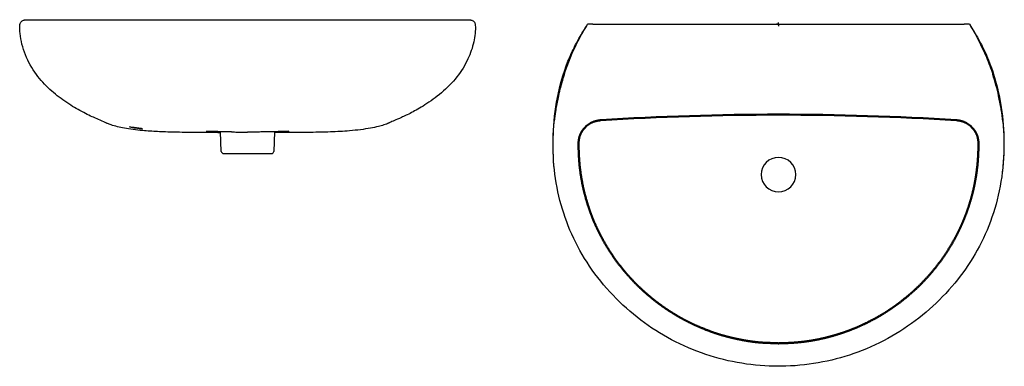
# Model space of a CAD drawing. Units: millimetres. Extents: x 1.8 to 78.8, y -1.9 to 19.3.
# Drawn here: x 1.8 to 33.2, y 8.3 to 19.3 of the extents above; entities that cross this region are included whole.
import ezdxf

# ---------------------------------------------------------------- set-up
doc = ezdxf.new("R2010")
doc.units = ezdxf.units.MM
doc.header["$MEASUREMENT"] = 0
doc.layers.add('GEB-KONTUR-A', color=7, linetype='Continuous', lineweight=0)

msp = doc.modelspace()

# ---------------------------------------------------------------- linework, layer by layer
at = {"layer": 'GEB-KONTUR-A', "color": 5, "lineweight": 25, "true_color": 0x0000ff}
for p, q in [((3.079, 19.328), (3.079, 19.328)), ((15.034, 19.328), (15.034, 19.328)), ((20.064, 19.188), (25.98, 19.188)), ((25.98, 19.188), (31.896, 19.188)), ((8.199, 15.762), (8.198, 15.764)), ((8.22, 15.14), (8.199, 15.762)), ((9.914, 15.762), (9.893, 15.14)), ((9.915, 15.765), (9.915, 15.763)), ((8.293, 15.069), (9.82, 15.069))]:
    msp.add_line(p, q, dxfattribs=at)
at = {"layer": 'GEB-KONTUR-A', "color": 18, "lineweight": 25, "true_color": 0x000000}
for q in [(25.92, 19.188), (25.98, 19.247), (25.98, 19.128), (26.04, 19.188)]:
    msp.add_line((25.98, 19.188), q, dxfattribs=at)
at = {"layer": 'GEB-KONTUR-A', "color": 2, "lineweight": 25, "true_color": 0xffff00}
for p, q in [((25.963, 19.171), (25.997, 19.204)), ((25.963, 19.204), (25.997, 19.171))]:
    msp.add_line(p, q, dxfattribs=at)
at = {"layer": 'GEB-KONTUR-A', "color": 179, "lineweight": 50, "true_color": 0x262659}
for points in [[(20.312, 16.132), (20.301, 16.131), (20.29, 16.13), (20.28, 16.128), (20.269, 16.127), (20.259, 16.126), (20.248, 16.124), (20.238, 16.122), (20.227, 16.121), (20.217, 16.119), (20.207, 16.117), (20.196, 16.114), (20.186, 16.112), (20.176, 16.11), (20.166, 16.107), (20.155, 16.104), (20.145, 16.102), (20.135, 16.099), (20.125, 16.096), (20.115, 16.092), (20.105, 16.089), (20.095, 16.086), (20.086, 16.082), (20.076, 16.079), (20.066, 16.075), (20.056, 16.071), (20.047, 16.067), (20.037, 16.063), (20.028, 16.059), (20.018, 16.054), (20.009, 16.05), (20, 16.045), (19.991, 16.041)], [(31.97, 16.041), (31.96, 16.045), (31.951, 16.05), (31.941, 16.055), (31.932, 16.059), (31.922, 16.064), (31.913, 16.068), (31.903, 16.072), (31.893, 16.076), (31.883, 16.08), (31.874, 16.083), (31.864, 16.087), (31.854, 16.09), (31.844, 16.094), (31.834, 16.097), (31.824, 16.1), (31.814, 16.103), (31.804, 16.106), (31.793, 16.108), (31.783, 16.111), (31.773, 16.113), (31.763, 16.115), (31.753, 16.118), (31.742, 16.12), (31.732, 16.121), (31.722, 16.123), (31.711, 16.125), (31.701, 16.126), (31.69, 16.128), (31.68, 16.129), (31.67, 16.13), (31.659, 16.131), (31.649, 16.132)], [(19.697, 15.747), (19.692, 15.737), (19.687, 15.728), (19.682, 15.719), (19.678, 15.71), (19.673, 15.7), (19.669, 15.691), (19.664, 15.681), (19.66, 15.672), (19.656, 15.662), (19.653, 15.653), (19.649, 15.643), (19.645, 15.633), (19.642, 15.623), (19.639, 15.613), (19.636, 15.603), (19.633, 15.593), (19.63, 15.583), (19.628, 15.573), (19.625, 15.563), (19.623, 15.553), (19.621, 15.543), (19.619, 15.532), (19.618, 15.522), (19.616, 15.512), (19.615, 15.501), (19.613, 15.491), (19.612, 15.481), (19.611, 15.47), (19.611, 15.46), (19.61, 15.449), (19.61, 15.439), (19.609, 15.429)], [(32.351, 15.429), (32.351, 15.439), (32.35, 15.449), (32.35, 15.46), (32.349, 15.47), (32.348, 15.481), (32.347, 15.491), (32.346, 15.501), (32.344, 15.512), (32.343, 15.522), (32.341, 15.532), (32.339, 15.542), (32.337, 15.553), (32.335, 15.563), (32.332, 15.573), (32.33, 15.583), (32.327, 15.593), (32.324, 15.603), (32.321, 15.613), (32.318, 15.623), (32.315, 15.633), (32.311, 15.643), (32.308, 15.653), (32.304, 15.662), (32.3, 15.672), (32.296, 15.682), (32.292, 15.691), (32.287, 15.7), (32.283, 15.71), (32.278, 15.719), (32.273, 15.728), (32.268, 15.737), (32.263, 15.747)], [(19.609, 15.429), (19.609, 15.419), (19.609, 15.409), (19.609, 15.399), (19.609, 15.389), (19.609, 15.38), (19.609, 15.37), (19.609, 15.36), (19.609, 15.35), (19.609, 15.341), (19.609, 15.331), (19.609, 15.321), (19.609, 15.312), (19.609, 15.302), (19.609, 15.292), (19.609, 15.283), (19.609, 15.273), (19.609, 15.264), (19.609, 15.254), (19.609, 15.244), (19.609, 15.235), (19.61, 15.225), (19.61, 15.216), (19.61, 15.206), (19.61, 15.197), (19.61, 15.187), (19.611, 15.178), (19.611, 15.168), (19.611, 15.159), (19.611, 15.149), (19.612, 15.14), (19.612, 15.131), (19.612, 15.121), (19.612, 15.112), (19.613, 15.102), (19.613, 15.093), (19.614, 15.084), (19.614, 15.065), (19.615, 15.046), (19.616, 15.028), (19.617, 15.009), (19.618, 14.991), (19.619, 14.972), (19.62, 14.954), (19.621, 14.935), (19.622, 14.917), (19.623, 14.898), (19.625, 14.88), (19.626, 14.861), (19.627, 14.843), (19.629, 14.825), (19.63, 14.807), (19.632, 14.788), (19.634, 14.77), (19.635, 14.752), (19.637, 14.733), (19.639, 14.715), (19.64, 14.697), (19.642, 14.679), (19.644, 14.66), (19.646, 14.642), (19.648, 14.624), (19.65, 14.606), (19.652, 14.588), (19.655, 14.569), (19.657, 14.551), (19.659, 14.533), (19.662, 14.515), (19.664, 14.497), (19.666, 14.478), (19.669, 14.46), (19.671, 14.442), (19.674, 14.424), (19.677, 14.406), (19.679, 14.387), (19.682, 14.369), (19.685, 14.351), (19.688, 14.333), (19.691, 14.314), (19.694, 14.296), (19.697, 14.278), (19.7, 14.259), (19.703, 14.241), (19.707, 14.223), (19.71, 14.204), (19.713, 14.186), (19.717, 14.167), (19.72, 14.149), (19.724, 14.131), (19.727, 14.112), (19.731, 14.094), (19.733, 14.084), (19.735, 14.075), (19.737, 14.066), (19.739, 14.057), (19.741, 14.047), (19.742, 14.038), (19.744, 14.029), (19.746, 14.02), (19.748, 14.01), (19.75, 14.001), (19.752, 13.992), (19.754, 13.982), (19.757, 13.973), (19.759, 13.964), (19.761, 13.954), (19.763, 13.945), (19.765, 13.936), (19.767, 13.926), (19.769, 13.917), (19.771, 13.908), (19.774, 13.898), (19.776, 13.889), (19.778, 13.88), (19.78, 13.87), (19.783, 13.861), (19.785, 13.852), (19.787, 13.842), (19.789, 13.833), (19.792, 13.824), (19.794, 13.814), (19.796, 13.805), (19.799, 13.795), (19.801, 13.786), (19.804, 13.777), (19.808, 13.758), (19.813, 13.739), (19.818, 13.72), (19.823, 13.701), (19.829, 13.682), (19.834, 13.664), (19.839, 13.645), (19.844, 13.626), (19.85, 13.607), (19.855, 13.588), (19.861, 13.57), (19.866, 13.551), (19.872, 13.532), (19.877, 13.513), (19.883, 13.495), (19.889, 13.476), (19.895, 13.457), (19.901, 13.439), (19.907, 13.42), (19.913, 13.402), (19.919, 13.383), (19.922, 13.374), (19.925, 13.365), (19.928, 13.356), (19.931, 13.346), (19.934, 13.337), (19.937, 13.328), (19.94, 13.319), (19.943, 13.31), (19.946, 13.301), (19.949, 13.292), (19.953, 13.282), (19.956, 13.273), (19.959, 13.264), (19.962, 13.255), (19.965, 13.246), (19.968, 13.237), (19.972, 13.228), (19.975, 13.219), (19.978, 13.21), (19.981, 13.201), (19.985, 13.192), (19.988, 13.183), (19.991, 13.174), (19.994, 13.166), (19.998, 13.157), (20.001, 13.148), (20.004, 13.139), (20.008, 13.13), (20.011, 13.121), (20.014, 13.112), (20.018, 13.104), (20.021, 13.095), (20.025, 13.086), (20.028, 13.077), (20.031, 13.068), (20.035, 13.06), (20.038, 13.051), (20.042, 13.042), (20.045, 13.034), (20.048, 13.025), (20.052, 13.016), (20.055, 13.008), (20.062, 12.99), (20.069, 12.973), (20.076, 12.956), (20.084, 12.939), (20.091, 12.922), (20.098, 12.905), (20.105, 12.888), (20.112, 12.871), (20.12, 12.854), (20.127, 12.837), (20.135, 12.82), (20.142, 12.803), (20.15, 12.786), (20.157, 12.77), (20.165, 12.753), (20.172, 12.736), (20.18, 12.72), (20.188, 12.703), (20.195, 12.687), (20.203, 12.67), (20.211, 12.654), (20.219, 12.637), (20.227, 12.621), (20.235, 12.604), (20.243, 12.588), (20.251, 12.572), (20.259, 12.555), (20.267, 12.539), (20.275, 12.523), (20.283, 12.507), (20.292, 12.491), (20.3, 12.475), (20.308, 12.458), (20.317, 12.442), (20.325, 12.426), (20.333, 12.411), (20.342, 12.395), (20.35, 12.379), (20.359, 12.363), (20.367, 12.347), (20.376, 12.331), (20.385, 12.316), (20.394, 12.3), (20.402, 12.284), (20.411, 12.269), (20.42, 12.253), (20.429, 12.237), (20.438, 12.222), (20.447, 12.206), (20.456, 12.191), (20.465, 12.175), (20.474, 12.16), (20.483, 12.145), (20.492, 12.129), (20.501, 12.114), (20.51, 12.099), (20.52, 12.084), (20.529, 12.068), (20.538, 12.053), (20.548, 12.038), (20.557, 12.023), (20.567, 12.008), (20.576, 11.993), (20.586, 11.977), (20.596, 11.962), (20.605, 11.947), (20.615, 11.932), (20.625, 11.917), (20.635, 11.902), (20.645, 11.888), (20.655, 11.873), (20.665, 11.858), (20.675, 11.843), (20.685, 11.828), (20.695, 11.813), (20.705, 11.798), (20.715, 11.784), (20.725, 11.769), (20.736, 11.754), (20.746, 11.739), (20.756, 11.725), (20.767, 11.71), (20.777, 11.696), (20.788, 11.681), (20.798, 11.666), (20.809, 11.652), (20.819, 11.637), (20.83, 11.623), (20.841, 11.609), (20.852, 11.594), (20.862, 11.58), (20.873, 11.565), (20.884, 11.551), (20.895, 11.537), (20.906, 11.523), (20.917, 11.509), (20.928, 11.494), (20.939, 11.48), (20.95, 11.466), (20.961, 11.452), (20.972, 11.438), (20.983, 11.424), (20.994, 11.41), (21.005, 11.396), (21.017, 11.382), (21.028, 11.368), (21.039, 11.355), (21.051, 11.341), (21.062, 11.327), (21.074, 11.313), (21.08, 11.306), (21.086, 11.299), (21.092, 11.292), (21.097, 11.285), (21.103, 11.278), (21.109, 11.271), (21.115, 11.264), (21.121, 11.258), (21.127, 11.251), (21.133, 11.244), (21.139, 11.237), (21.145, 11.23), (21.151, 11.223), (21.157, 11.216), (21.163, 11.209), (21.169, 11.202), (21.176, 11.195), (21.182, 11.188), (21.188, 11.181), (21.194, 11.174), (21.2, 11.167), (21.207, 11.16), (21.213, 11.153), (21.219, 11.146), (21.226, 11.139), (21.232, 11.132), (21.238, 11.125), (21.245, 11.118), (21.251, 11.111), (21.258, 11.104), (21.264, 11.097), (21.271, 11.09), (21.277, 11.083), (21.284, 11.076), (21.29, 11.069), (21.297, 11.062), (21.304, 11.054), (21.31, 11.047), (21.317, 11.04), (21.324, 11.033), (21.331, 11.026), (21.337, 11.019), (21.344, 11.011), (21.351, 11.004), (21.358, 10.997), (21.365, 10.99), (21.372, 10.983), (21.379, 10.975), (21.386, 10.968), (21.393, 10.961), (21.4, 10.954), (21.407, 10.946), (21.414, 10.939), (21.422, 10.932), (21.429, 10.925), (21.436, 10.917), (21.443, 10.91), (21.451, 10.903), (21.458, 10.895), (21.465, 10.888), (21.473, 10.881), (21.48, 10.873), (21.488, 10.866), (21.495, 10.858), (21.503, 10.851), (21.51, 10.844), (21.518, 10.836), (21.526, 10.829), (21.533, 10.821), (21.541, 10.814), (21.549, 10.807), (21.556, 10.799), (21.564, 10.792), (21.572, 10.784), (21.58, 10.777), (21.588, 10.769), (21.596, 10.762), (21.604, 10.754), (21.612, 10.747), (21.62, 10.739), (21.628, 10.732), (21.636, 10.724), (21.644, 10.717), (21.652, 10.71), (21.66, 10.702), (21.669, 10.695), (21.677, 10.687), (21.685, 10.68), (21.693, 10.672), (21.702, 10.665), (21.71, 10.657), (21.718, 10.65), (21.727, 10.642), (21.735, 10.635), (21.744, 10.627), (21.752, 10.62), (21.761, 10.612), (21.769, 10.605), (21.778, 10.597), (21.786, 10.59), (21.795, 10.582), (21.804, 10.575), (21.812, 10.567), (21.821, 10.56), (21.83, 10.552), (21.839, 10.545), (21.847, 10.538), (21.856, 10.53), (21.865, 10.523), (21.874, 10.515), (21.883, 10.508), (21.892, 10.5), (21.901, 10.493), (21.91, 10.486), (21.919, 10.478), (21.928, 10.471), (21.937, 10.463), (21.946, 10.456), (21.955, 10.449), (21.964, 10.441), (21.973, 10.434), (21.982, 10.427), (21.991, 10.419), (22.001, 10.412), (22.01, 10.405), (22.019, 10.397), (22.028, 10.39), (22.038, 10.383), (22.047, 10.376), (22.056, 10.368), (22.066, 10.361), (22.075, 10.354), (22.084, 10.347), (22.094, 10.34), (22.103, 10.332), (22.112, 10.325), (22.122, 10.318), (22.131, 10.311), (22.141, 10.304), (22.15, 10.297), (22.16, 10.29), (22.169, 10.283), (22.179, 10.276), (22.188, 10.269), (22.198, 10.262), (22.207, 10.255), (22.217, 10.248), (22.227, 10.241), (22.236, 10.234), (22.246, 10.227), (22.255, 10.22), (22.265, 10.213), (22.275, 10.206), (22.284, 10.199), (22.294, 10.193), (22.304, 10.186), (22.313, 10.179), (22.323, 10.172), (22.333, 10.165), (22.342, 10.159), (22.352, 10.152), (22.362, 10.145), (22.371, 10.139), (22.381, 10.132), (22.391, 10.125), (22.401, 10.119), (22.41, 10.112), (22.42, 10.106), (22.43, 10.099), (22.44, 10.093), (22.449, 10.086), (22.459, 10.08), (22.469, 10.073), (22.479, 10.067), (22.488, 10.061), (22.498, 10.054), (22.508, 10.048), (22.518, 10.041), (22.527, 10.035), (22.537, 10.029), (22.547, 10.023), (22.557, 10.016), (22.566, 10.01), (22.576, 10.004), (22.586, 9.998), (22.596, 9.992), (22.606, 9.986), (22.615, 9.98), (22.625, 9.974), (22.635, 9.968), (22.645, 9.962), (22.654, 9.956), (22.664, 9.95), (22.674, 9.944), (22.684, 9.938), (22.693, 9.932), (22.703, 9.926), (22.713, 9.92), (22.723, 9.915), (22.732, 9.909), (22.742, 9.903), (22.752, 9.898), (22.761, 9.892), (22.771, 9.886), (22.781, 9.881), (22.79, 9.875), (22.8, 9.869), (22.81, 9.864), (22.82, 9.858), (22.829, 9.853), (22.839, 9.847), (22.849, 9.842), (22.858, 9.837), (22.868, 9.831), (22.877, 9.826), (22.887, 9.82), (22.897, 9.815), (22.906, 9.81), (22.916, 9.805), (22.926, 9.799), (22.935, 9.794), (22.945, 9.789), (22.954, 9.784), (22.964, 9.779), (22.973, 9.774), (22.983, 9.769), (22.992, 9.763), (23.002, 9.758), (23.012, 9.753), (23.021, 9.748), (23.031, 9.744), (23.04, 9.739), (23.05, 9.734), (23.059, 9.729), (23.068, 9.724), (23.078, 9.719), (23.087, 9.714), (23.097, 9.71), (23.106, 9.705), (23.116, 9.7), (23.125, 9.695), (23.134, 9.691), (23.144, 9.686), (23.153, 9.682), (23.163, 9.677), (23.172, 9.672), (23.181, 9.668), (23.191, 9.663), (23.2, 9.659), (23.209, 9.654), (23.218, 9.65), (23.228, 9.645), (23.237, 9.641), (23.246, 9.637), (23.256, 9.632), (23.265, 9.628), (23.274, 9.624), (23.283, 9.619), (23.293, 9.615), (23.302, 9.611), (23.311, 9.607), (23.32, 9.602), (23.329, 9.598), (23.339, 9.594), (23.348, 9.59), (23.357, 9.586), (23.366, 9.582), (23.375, 9.578), (23.384, 9.574), (23.393, 9.569), (23.402, 9.565), (23.412, 9.561), (23.421, 9.557), (23.43, 9.553), (23.439, 9.55), (23.448, 9.546), (23.457, 9.542), (23.466, 9.538), (23.475, 9.534), (23.484, 9.53), (23.493, 9.526), (23.502, 9.522), (23.511, 9.519), (23.52, 9.515), (23.529, 9.511), (23.538, 9.507), (23.547, 9.504), (23.556, 9.5), (23.574, 9.492), (23.592, 9.485), (23.61, 9.478), (23.628, 9.471), (23.646, 9.464), (23.664, 9.456), (23.682, 9.449), (23.7, 9.442), (23.718, 9.436), (23.736, 9.429), (23.754, 9.422), (23.772, 9.415), (23.79, 9.408), (23.808, 9.402), (23.817, 9.398), (23.826, 9.395), (23.835, 9.392), (23.844, 9.389), (23.853, 9.385), (23.862, 9.382), (23.872, 9.379), (23.881, 9.376), (23.89, 9.372), (23.899, 9.369), (23.908, 9.366), (23.918, 9.363), (23.927, 9.36), (23.936, 9.356), (23.945, 9.353), (23.955, 9.35), (23.964, 9.347), (23.973, 9.344), (23.983, 9.341), (23.992, 9.338), (24.002, 9.335), (24.011, 9.332), (24.021, 9.328), (24.03, 9.325), (24.04, 9.322), (24.049, 9.319), (24.059, 9.316), (24.069, 9.313), (24.078, 9.31), (24.088, 9.307), (24.098, 9.304), (24.108, 9.301), (24.118, 9.298), (24.127, 9.295), (24.137, 9.292), (24.147, 9.289), (24.157, 9.286), (24.167, 9.284), (24.177, 9.281), (24.187, 9.278), (24.198, 9.275), (24.208, 9.272), (24.218, 9.269), (24.228, 9.266), (24.238, 9.263), (24.249, 9.26), (24.259, 9.258), (24.269, 9.255), (24.28, 9.252), (24.29, 9.249), (24.301, 9.246), (24.311, 9.244), (24.322, 9.241), (24.332, 9.238), (24.343, 9.235), (24.353, 9.233), (24.364, 9.23), (24.375, 9.227), (24.385, 9.225), (24.396, 9.222), (24.407, 9.219), (24.418, 9.217), (24.428, 9.214), (24.439, 9.211), (24.45, 9.209), (24.461, 9.206), (24.472, 9.203), (24.483, 9.201), (24.493, 9.198), (24.504, 9.196), (24.515, 9.193), (24.526, 9.191), (24.548, 9.186), (24.57, 9.181), (24.581, 9.178), (24.592, 9.176), (24.603, 9.173), (24.613, 9.171), (24.624, 9.169), (24.635, 9.166), (24.646, 9.164), (24.657, 9.162), (24.668, 9.159), (24.679, 9.157), (24.689, 9.155), (24.7, 9.153), (24.711, 9.15), (24.722, 9.148), (24.732, 9.146), (24.743, 9.144), (24.754, 9.142), (24.764, 9.14), (24.775, 9.137), (24.785, 9.135), (24.796, 9.133), (24.806, 9.131), (24.817, 9.129), (24.827, 9.127), (24.838, 9.125), (24.848, 9.123), (24.858, 9.121), (24.869, 9.12), (24.879, 9.118), (24.889, 9.116), (24.899, 9.114), (24.909, 9.112), (24.919, 9.11), (24.929, 9.109), (24.939, 9.107), (24.949, 9.105), (24.959, 9.104), (24.969, 9.102), (24.979, 9.1), (24.988, 9.099), (24.998, 9.097), (25.007, 9.095), (25.017, 9.094), (25.027, 9.092), (25.036, 9.091), (25.045, 9.089), (25.055, 9.088), (25.064, 9.086), (25.073, 9.085), (25.083, 9.084), (25.092, 9.082), (25.101, 9.081), (25.11, 9.08), (25.119, 9.078), (25.128, 9.077), (25.137, 9.076), (25.146, 9.075), (25.155, 9.073), (25.163, 9.072), (25.172, 9.071), (25.181, 9.07), (25.189, 9.069), (25.198, 9.068), (25.207, 9.067), (25.215, 9.066), (25.224, 9.065), (25.232, 9.064), (25.24, 9.063), (25.249, 9.062), (25.257, 9.061), (25.265, 9.06), (25.274, 9.059), (25.282, 9.058), (25.29, 9.057), (25.298, 9.056), (25.306, 9.055), (25.314, 9.055), (25.323, 9.054), (25.331, 9.053), (25.339, 9.052), (25.347, 9.052), (25.355, 9.051), (25.363, 9.05), (25.37, 9.05), (25.378, 9.049), (25.386, 9.048), (25.394, 9.048), (25.402, 9.047), (25.41, 9.046), (25.418, 9.046), (25.434, 9.045), (25.449, 9.044), (25.465, 9.043), (25.481, 9.042), (25.489, 9.041), (25.497, 9.041), (25.505, 9.04), (25.513, 9.04), (25.521, 9.04), (25.529, 9.039), (25.537, 9.039), (25.545, 9.038), (25.553, 9.038), (25.561, 9.038), (25.569, 9.037), (25.577, 9.037), (25.586, 9.037), (25.594, 9.036), (25.602, 9.036), (25.611, 9.036), (25.619, 9.035), (25.628, 9.035), (25.636, 9.035), (25.641, 9.034), (25.645, 9.034), (25.649, 9.034), (25.654, 9.034), (25.658, 9.034), (25.663, 9.034), (25.667, 9.033), (25.671, 9.033), (25.676, 9.033), (25.68, 9.033), (25.685, 9.033), (25.689, 9.033), (25.694, 9.032), (25.699, 9.032), (25.703, 9.032), (25.708, 9.032), (25.713, 9.032), (25.717, 9.032), (25.722, 9.031), (25.727, 9.031), (25.731, 9.031), (25.736, 9.031), (25.741, 9.031), (25.746, 9.031), (25.751, 9.03), (25.756, 9.03), (25.761, 9.03), (25.765, 9.03), (25.77, 9.03), (25.775, 9.03), (25.78, 9.029), (25.786, 9.029), (25.791, 9.029), (25.796, 9.029), (25.801, 9.029), (25.806, 9.028), (25.811, 9.028), (25.817, 9.028), (25.822, 9.028), (25.827, 9.028), (25.833, 9.027), (25.838, 9.027), (25.844, 9.027), (25.849, 9.027), (25.855, 9.027), (25.86, 9.026), (25.866, 9.026), (25.871, 9.026), (25.877, 9.026), (25.883, 9.025), (25.888, 9.025), (25.894, 9.025), (25.9, 9.025), (25.906, 9.024), (25.912, 9.024), (25.918, 9.024), (25.924, 9.024), (25.93, 9.023), (25.936, 9.023), (25.942, 9.023), (25.948, 9.023), (25.955, 9.022), (25.961, 9.022), (25.967, 9.022), (25.974, 9.021), (25.98, 9.021)], [(25.98, 9.021), (25.993, 9.021), (26.006, 9.022), (26.019, 9.022), (26.032, 9.022), (26.045, 9.023), (26.057, 9.023), (26.07, 9.023), (26.083, 9.024), (26.095, 9.024), (26.108, 9.024), (26.12, 9.025), (26.132, 9.025), (26.145, 9.025), (26.157, 9.026), (26.169, 9.026), (26.181, 9.027), (26.194, 9.027), (26.206, 9.028), (26.218, 9.028), (26.23, 9.029), (26.242, 9.029), (26.254, 9.03), (26.266, 9.03), (26.277, 9.031), (26.289, 9.031), (26.301, 9.032), (26.313, 9.032), (26.324, 9.033), (26.336, 9.034), (26.348, 9.034), (26.359, 9.035), (26.371, 9.036), (26.382, 9.036), (26.394, 9.037), (26.405, 9.038), (26.416, 9.038), (26.428, 9.039), (26.439, 9.04), (26.45, 9.041), (26.462, 9.042), (26.473, 9.042), (26.484, 9.043), (26.495, 9.044), (26.506, 9.045), (26.518, 9.046), (26.529, 9.047), (26.54, 9.047), (26.551, 9.048), (26.562, 9.049), (26.573, 9.05), (26.584, 9.051), (26.595, 9.052), (26.605, 9.053), (26.616, 9.054), (26.627, 9.055), (26.638, 9.056), (26.649, 9.057), (26.66, 9.058), (26.67, 9.06), (26.681, 9.061), (26.692, 9.062), (26.703, 9.063), (26.713, 9.064), (26.724, 9.065), (26.735, 9.067), (26.745, 9.068), (26.756, 9.069), (26.766, 9.07), (26.777, 9.071), (26.788, 9.073), (26.798, 9.074), (26.809, 9.075), (26.819, 9.077), (26.83, 9.078), (26.84, 9.079), (26.851, 9.081), (26.861, 9.082), (26.871, 9.084), (26.882, 9.085), (26.892, 9.087), (26.903, 9.088), (26.913, 9.09), (26.923, 9.091), (26.934, 9.093), (26.944, 9.094), (26.955, 9.096), (26.965, 9.097), (26.975, 9.099), (26.986, 9.1), (26.996, 9.102), (27.006, 9.104), (27.016, 9.105), (27.027, 9.107), (27.037, 9.109), (27.047, 9.11), (27.057, 9.112), (27.068, 9.114), (27.078, 9.116), (27.088, 9.118), (27.098, 9.119), (27.109, 9.121), (27.119, 9.123), (27.129, 9.125), (27.139, 9.127), (27.149, 9.129), (27.16, 9.13), (27.17, 9.132), (27.18, 9.134), (27.19, 9.136), (27.2, 9.138), (27.21, 9.14), (27.22, 9.142), (27.231, 9.144), (27.241, 9.146), (27.251, 9.148), (27.261, 9.15), (27.271, 9.153), (27.281, 9.155), (27.291, 9.157), (27.301, 9.159), (27.311, 9.161), (27.322, 9.163), (27.332, 9.165), (27.342, 9.168), (27.352, 9.17), (27.362, 9.172), (27.372, 9.174), (27.382, 9.177), (27.392, 9.179), (27.402, 9.181), (27.412, 9.184), (27.422, 9.186), (27.432, 9.188), (27.442, 9.191), (27.452, 9.193), (27.462, 9.195), (27.482, 9.2), (27.502, 9.205), (27.522, 9.21), (27.542, 9.215), (27.562, 9.22), (27.582, 9.226), (27.602, 9.231), (27.621, 9.236), (27.641, 9.241), (27.661, 9.247), (27.681, 9.252), (27.7, 9.258), (27.72, 9.263), (27.74, 9.269), (27.749, 9.272), (27.759, 9.275), (27.769, 9.277), (27.779, 9.28), (27.788, 9.283), (27.798, 9.286), (27.808, 9.289), (27.818, 9.292), (27.827, 9.295), (27.837, 9.298), (27.847, 9.301), (27.856, 9.304), (27.866, 9.307), (27.876, 9.31), (27.885, 9.313), (27.895, 9.316), (27.904, 9.319), (27.914, 9.322), (27.924, 9.325), (27.933, 9.328), (27.943, 9.331), (27.952, 9.334), (27.962, 9.337), (27.971, 9.34), (27.981, 9.343), (27.99, 9.346), (27.999, 9.349), (28.009, 9.352), (28.018, 9.356), (28.028, 9.359), (28.037, 9.362), (28.046, 9.365), (28.056, 9.368), (28.065, 9.371), (28.074, 9.375), (28.083, 9.378), (28.093, 9.381), (28.102, 9.384), (28.111, 9.388), (28.12, 9.391), (28.129, 9.394), (28.139, 9.397), (28.148, 9.401), (28.157, 9.404), (28.166, 9.407), (28.175, 9.41), (28.184, 9.414), (28.193, 9.417), (28.202, 9.42), (28.211, 9.424), (28.22, 9.427), (28.229, 9.43), (28.238, 9.434), (28.247, 9.437), (28.255, 9.441), (28.264, 9.444), (28.273, 9.447), (28.282, 9.451), (28.291, 9.454), (28.3, 9.458), (28.308, 9.461), (28.317, 9.464), (28.326, 9.468), (28.334, 9.471), (28.343, 9.475), (28.352, 9.478), (28.36, 9.482), (28.369, 9.485), (28.378, 9.489), (28.386, 9.492), (28.395, 9.495), (28.403, 9.499), (28.412, 9.502), (28.42, 9.506), (28.429, 9.509), (28.437, 9.513), (28.446, 9.517), (28.454, 9.52), (28.462, 9.524), (28.471, 9.527), (28.479, 9.531), (28.487, 9.534), (28.496, 9.538), (28.504, 9.541), (28.512, 9.545), (28.521, 9.549), (28.529, 9.552), (28.537, 9.556), (28.545, 9.559), (28.553, 9.563), (28.562, 9.567), (28.57, 9.57), (28.578, 9.574), (28.586, 9.577), (28.594, 9.581), (28.602, 9.585), (28.61, 9.588), (28.618, 9.592), (28.626, 9.596), (28.634, 9.599), (28.65, 9.607), (28.666, 9.614), (28.682, 9.622), (28.698, 9.629), (28.714, 9.636), (28.73, 9.644), (28.745, 9.651), (28.761, 9.659), (28.777, 9.667), (28.792, 9.674), (28.808, 9.682), (28.823, 9.689), (28.838, 9.697), (28.854, 9.705), (28.869, 9.713), (28.884, 9.72), (28.9, 9.728), (28.915, 9.736), (28.93, 9.744), (28.945, 9.752), (28.96, 9.76), (28.975, 9.768), (28.99, 9.776), (29.006, 9.784), (29.021, 9.792), (29.036, 9.8), (29.051, 9.808), (29.066, 9.816), (29.08, 9.825), (29.095, 9.833), (29.11, 9.841), (29.125, 9.85), (29.14, 9.858), (29.155, 9.867), (29.17, 9.875), (29.185, 9.884), (29.2, 9.893), (29.215, 9.901), (29.23, 9.91), (29.245, 9.919), (29.26, 9.928), (29.267, 9.932), (29.275, 9.937), (29.282, 9.941), (29.29, 9.946), (29.297, 9.95), (29.305, 9.955), (29.312, 9.96), (29.32, 9.964), (29.327, 9.969), (29.335, 9.973), (29.342, 9.978), (29.35, 9.983), (29.357, 9.987), (29.365, 9.992), (29.372, 9.997), (29.38, 10.002), (29.388, 10.006), (29.395, 10.011), (29.403, 10.016), (29.41, 10.021), (29.418, 10.026), (29.426, 10.03), (29.433, 10.035), (29.441, 10.04), (29.448, 10.045), (29.456, 10.05), (29.464, 10.055), (29.471, 10.06), (29.479, 10.065), (29.487, 10.07), (29.495, 10.075), (29.502, 10.08), (29.51, 10.085), (29.518, 10.091), (29.525, 10.096), (29.533, 10.101), (29.541, 10.106), (29.549, 10.111), (29.556, 10.117), (29.564, 10.122), (29.572, 10.127), (29.58, 10.132), (29.588, 10.138), (29.595, 10.143), (29.603, 10.149), (29.611, 10.154), (29.619, 10.159), (29.627, 10.165), (29.635, 10.17), (29.642, 10.176), (29.65, 10.181), (29.658, 10.187), (29.666, 10.192), (29.674, 10.198), (29.682, 10.204), (29.69, 10.209), (29.698, 10.215), (29.705, 10.22), (29.713, 10.226), (29.721, 10.232), (29.729, 10.238), (29.737, 10.243), (29.745, 10.249), (29.753, 10.255), (29.761, 10.261), (29.769, 10.267), (29.777, 10.272), (29.785, 10.278), (29.793, 10.284), (29.801, 10.29), (29.809, 10.296), (29.816, 10.302), (29.824, 10.308), (29.832, 10.314), (29.848, 10.326), (29.864, 10.338), (29.88, 10.35), (29.896, 10.362), (29.911, 10.374), (29.927, 10.387), (29.943, 10.399), (29.959, 10.411), (29.974, 10.424), (29.99, 10.436), (30.005, 10.449), (30.021, 10.461), (30.036, 10.474), (30.052, 10.487), (30.067, 10.499), (30.083, 10.512), (30.098, 10.525), (30.113, 10.538), (30.128, 10.55), (30.136, 10.557), (30.143, 10.563), (30.151, 10.57), (30.158, 10.576), (30.166, 10.583), (30.173, 10.589), (30.181, 10.596), (30.188, 10.602), (30.196, 10.609), (30.203, 10.615), (30.211, 10.622), (30.218, 10.628), (30.225, 10.635), (30.233, 10.641), (30.24, 10.648), (30.247, 10.654), (30.255, 10.661), (30.262, 10.667), (30.269, 10.674), (30.277, 10.681), (30.284, 10.687), (30.291, 10.694), (30.298, 10.7), (30.306, 10.707), (30.32, 10.72), (30.334, 10.733), (30.349, 10.747), (30.363, 10.76), (30.377, 10.773), (30.391, 10.787), (30.405, 10.8), (30.419, 10.813), (30.433, 10.827), (30.447, 10.84), (30.46, 10.854), (30.474, 10.867), (30.488, 10.881), (30.501, 10.894), (30.515, 10.908), (30.529, 10.921), (30.542, 10.935), (30.555, 10.949), (30.569, 10.962), (30.582, 10.976), (30.595, 10.99), (30.608, 11.003), (30.622, 11.017), (30.635, 11.031), (30.648, 11.045), (30.661, 11.059), (30.674, 11.073), (30.686, 11.086), (30.699, 11.1), (30.712, 11.114), (30.725, 11.128), (30.737, 11.142), (30.75, 11.156), (30.762, 11.17), (30.775, 11.184), (30.787, 11.198), (30.8, 11.213), (30.812, 11.227), (30.825, 11.241), (30.837, 11.255), (30.849, 11.269), (30.861, 11.284), (30.873, 11.298), (30.885, 11.312), (30.898, 11.327), (30.91, 11.341), (30.921, 11.356), (30.933, 11.37), (30.945, 11.385), (30.957, 11.399), (30.969, 11.414), (30.981, 11.428), (30.992, 11.443), (31.004, 11.458), (31.015, 11.472), (31.027, 11.487), (31.039, 11.502), (31.05, 11.517), (31.061, 11.531), (31.073, 11.546), (31.084, 11.561), (31.095, 11.576), (31.107, 11.591), (31.118, 11.606), (31.129, 11.621), (31.14, 11.636), (31.151, 11.651), (31.162, 11.666), (31.173, 11.682), (31.184, 11.697), (31.195, 11.712), (31.206, 11.727), (31.217, 11.743), (31.227, 11.758), (31.238, 11.773), (31.249, 11.789), (31.259, 11.804), (31.27, 11.82), (31.281, 11.835), (31.291, 11.851), (31.302, 11.867), (31.312, 11.882), (31.322, 11.898), (31.333, 11.914), (31.343, 11.929), (31.353, 11.945), (31.364, 11.961), (31.374, 11.977), (31.384, 11.993), (31.394, 12.009), (31.404, 12.025), (31.414, 12.041), (31.424, 12.057), (31.434, 12.073), (31.444, 12.089), (31.454, 12.106), (31.464, 12.122), (31.473, 12.138), (31.483, 12.155), (31.493, 12.171), (31.503, 12.187), (31.512, 12.204), (31.522, 12.221), (31.531, 12.237), (31.541, 12.254), (31.55, 12.27), (31.56, 12.287), (31.569, 12.304), (31.578, 12.321), (31.588, 12.338), (31.592, 12.346), (31.597, 12.355), (31.602, 12.363), (31.606, 12.372), (31.611, 12.38), (31.616, 12.389), (31.62, 12.397), (31.625, 12.406), (31.629, 12.415), (31.634, 12.423), (31.638, 12.432), (31.643, 12.44), (31.648, 12.449), (31.652, 12.458), (31.657, 12.466), (31.661, 12.475), (31.666, 12.484), (31.67, 12.493), (31.675, 12.501), (31.679, 12.51), (31.683, 12.519), (31.688, 12.528), (31.692, 12.537), (31.697, 12.545), (31.701, 12.554), (31.706, 12.563), (31.71, 12.572), (31.714, 12.581), (31.719, 12.59), (31.723, 12.599), (31.728, 12.608), (31.732, 12.617), (31.736, 12.626), (31.741, 12.635), (31.745, 12.644), (31.749, 12.653), (31.754, 12.662), (31.758, 12.671), (31.762, 12.68), (31.767, 12.689), (31.771, 12.699), (31.775, 12.708), (31.779, 12.717), (31.784, 12.726), (31.788, 12.735), (31.792, 12.745), (31.796, 12.754), (31.801, 12.763), (31.805, 12.773), (31.809, 12.782), (31.813, 12.791), (31.817, 12.801), (31.822, 12.81), (31.826, 12.82), (31.83, 12.829), (31.834, 12.839), (31.838, 12.848), (31.842, 12.858), (31.846, 12.867), (31.85, 12.877), (31.854, 12.886), (31.859, 12.896), (31.863, 12.906), (31.867, 12.915), (31.871, 12.925), (31.875, 12.935), (31.879, 12.944), (31.883, 12.954), (31.887, 12.964), (31.891, 12.974), (31.895, 12.983), (31.899, 12.993), (31.903, 13.003), (31.907, 13.013), (31.91, 13.023), (31.914, 13.033), (31.918, 13.042), (31.922, 13.052), (31.926, 13.062), (31.93, 13.072), (31.934, 13.082), (31.938, 13.092), (31.941, 13.102), (31.945, 13.112), (31.949, 13.122), (31.953, 13.132), (31.957, 13.142), (31.96, 13.152), (31.964, 13.162), (31.968, 13.172), (31.971, 13.182), (31.975, 13.192), (31.979, 13.202), (31.982, 13.213), (31.986, 13.223), (31.99, 13.233), (31.993, 13.243), (31.997, 13.253), (32.001, 13.263), (32.004, 13.273), (32.008, 13.283), (32.011, 13.294), (32.015, 13.304), (32.018, 13.314), (32.022, 13.324), (32.025, 13.334), (32.028, 13.344), (32.032, 13.355), (32.035, 13.365), (32.039, 13.375), (32.042, 13.385), (32.045, 13.395), (32.049, 13.405), (32.052, 13.415), (32.055, 13.426), (32.059, 13.436), (32.062, 13.446), (32.065, 13.456), (32.068, 13.466), (32.071, 13.476), (32.075, 13.486), (32.078, 13.497), (32.081, 13.507), (32.084, 13.517), (32.087, 13.527), (32.09, 13.537), (32.093, 13.547), (32.096, 13.557), (32.099, 13.567), (32.102, 13.577), (32.105, 13.587), (32.108, 13.598), (32.111, 13.608), (32.114, 13.618), (32.117, 13.628), (32.119, 13.638), (32.122, 13.648), (32.125, 13.658), (32.128, 13.668), (32.131, 13.678), (32.133, 13.688), (32.136, 13.698), (32.139, 13.708), (32.142, 13.718), (32.144, 13.728), (32.147, 13.738), (32.149, 13.748), (32.152, 13.757), (32.155, 13.767), (32.157, 13.777), (32.16, 13.787), (32.162, 13.797), (32.165, 13.807), (32.167, 13.817), (32.17, 13.827), (32.172, 13.837), (32.174, 13.846), (32.177, 13.856), (32.179, 13.866), (32.182, 13.876), (32.184, 13.886), (32.186, 13.895), (32.189, 13.905), (32.191, 13.915), (32.193, 13.925), (32.195, 13.935), (32.198, 13.944), (32.2, 13.954), (32.202, 13.964), (32.204, 13.974), (32.206, 13.983), (32.208, 13.993), (32.21, 14.003), (32.213, 14.012), (32.215, 14.022), (32.217, 14.032), (32.219, 14.041), (32.221, 14.051), (32.223, 14.061), (32.225, 14.07), (32.227, 14.08), (32.229, 14.09), (32.23, 14.099), (32.232, 14.109), (32.234, 14.119), (32.236, 14.128), (32.238, 14.138), (32.24, 14.148), (32.242, 14.157), (32.243, 14.167), (32.245, 14.176), (32.247, 14.186), (32.249, 14.196), (32.251, 14.205), (32.252, 14.215), (32.254, 14.224), (32.256, 14.234), (32.257, 14.243), (32.261, 14.263), (32.264, 14.282), (32.267, 14.301), (32.27, 14.32), (32.273, 14.339), (32.276, 14.358), (32.279, 14.377), (32.282, 14.396), (32.285, 14.415), (32.288, 14.434), (32.29, 14.453), (32.293, 14.472), (32.295, 14.491), (32.298, 14.51), (32.3, 14.529), (32.303, 14.548), (32.305, 14.567), (32.307, 14.586), (32.31, 14.605), (32.312, 14.624), (32.314, 14.643), (32.316, 14.661), (32.318, 14.68), (32.32, 14.699), (32.322, 14.718), (32.324, 14.737), (32.325, 14.756), (32.327, 14.775), (32.329, 14.794), (32.33, 14.813), (32.332, 14.832), (32.333, 14.851), (32.335, 14.87), (32.336, 14.889), (32.338, 14.908), (32.339, 14.927), (32.34, 14.946), (32.341, 14.965), (32.342, 14.984), (32.343, 15.004), (32.344, 15.023), (32.345, 15.042), (32.346, 15.061), (32.347, 15.08), (32.348, 15.099), (32.348, 15.118), (32.349, 15.138), (32.35, 15.157), (32.35, 15.176), (32.351, 15.195), (32.351, 15.215), (32.351, 15.224), (32.351, 15.234), (32.351, 15.244), (32.351, 15.253), (32.352, 15.263), (32.352, 15.273), (32.352, 15.282), (32.352, 15.292), (32.352, 15.302), (32.352, 15.312), (32.352, 15.321), (32.352, 15.331), (32.352, 15.341), (32.352, 15.35), (32.352, 15.36), (32.352, 15.37), (32.352, 15.38), (32.351, 15.39), (32.351, 15.399), (32.351, 15.409), (32.351, 15.419), (32.351, 15.429)]]:
    msp.add_lwpolyline(points, dxfattribs=at)
at = {"layer": 'GEB-KONTUR-A', "color": 5, "lineweight": 25, "true_color": 0x0000ff}
for points, knots in [([(4.556, 16.041), (4.506, 16.065), (4.448, 16.091), (4.354, 16.131), (4.299, 16.155), (4.231, 16.184), (4.143, 16.224), (4.03, 16.275), (3.882, 16.345), (3.709, 16.441), (3.565, 16.52), (3.4, 16.619), (3.232, 16.735), (3.074, 16.845), (2.909, 16.973), (2.754, 17.115), (2.599, 17.258), (2.451, 17.417), (2.324, 17.59), (2.183, 17.782), (2.065, 17.995), (1.976, 18.214), (1.888, 18.435), (1.827, 18.669), (1.805, 18.894), (1.796, 18.984), (1.793, 19.072), (1.797, 19.159)], [0, 0, 0, 0, 1, 1, 1, 2, 2, 2, 3, 3, 3, 4, 4, 4, 5, 5, 5, 6, 6, 6, 7, 7, 7, 8, 8, 8, 9, 9, 9, 9]), ([(1.797, 19.159), (1.797, 19.177), (1.8, 19.194), (1.805, 19.211), (1.811, 19.228), (1.819, 19.244), (1.829, 19.258), (1.84, 19.273), (1.853, 19.285), (1.867, 19.296), (1.882, 19.307), (1.898, 19.315), (1.916, 19.32), (1.919, 19.322), (1.923, 19.323), (1.926, 19.323), (1.93, 19.324), (1.933, 19.325), (1.937, 19.326), (1.939, 19.326), (1.941, 19.326), (1.942, 19.327), (1.945, 19.327), (1.947, 19.327), (1.948, 19.328), (1.95, 19.328), (1.952, 19.328), (1.953, 19.328), (1.955, 19.328), (1.956, 19.328), (1.957, 19.328), (1.959, 19.329), (1.961, 19.329), (1.962, 19.329), (1.965, 19.329), (1.966, 19.329), (1.967, 19.329), (1.972, 19.329), (1.977, 19.329), (1.984, 19.329), (2.007, 19.329), (2.048, 19.329), (2.11, 19.33), (2.189, 19.33), (2.302, 19.33), (2.447, 19.331), (2.587, 19.331), (2.758, 19.332), (2.957, 19.332), (3.154, 19.332), (3.38, 19.333), (3.628, 19.333), (3.88, 19.333), (4.156, 19.334), (4.451, 19.334), (4.755, 19.334), (5.08, 19.335), (5.421, 19.335), (5.762, 19.335), (6.121, 19.335), (6.492, 19.336), (6.854, 19.336), (7.229, 19.336), (7.609, 19.336), (7.994, 19.336), (8.387, 19.336), (8.78, 19.336), (8.872, 19.336), (8.964, 19.336), (9.057, 19.336)], [0, 0, 0, 0, 1, 1, 1, 2, 2, 2, 3, 3, 3, 4, 4, 4, 5, 5, 5, 6, 6, 6, 7, 7, 7, 8, 8, 8, 9, 9, 9, 10, 10, 10, 11, 11, 11, 12, 12, 12, 13, 13, 13, 14, 14, 14, 15, 15, 15, 16, 16, 16, 17, 17, 17, 18, 18, 18, 19, 19, 19, 20, 20, 20, 21, 21, 21, 22, 22, 22, 23, 23, 23, 23]), ([(3.022, 19.328), (3.247, 19.328), (3.472, 19.328), (3.695, 19.328), (3.918, 19.328), (4.14, 19.328), (4.36, 19.328), (4.581, 19.328), (4.804, 19.328), (5.014, 19.328), (5.224, 19.328), (5.424, 19.328), (5.615, 19.328), (5.806, 19.328), (5.988, 19.328), (6.163, 19.328), (6.914, 19.328), (7.564, 19.328), (8.558, 19.328), (8.72, 19.328), (8.892, 19.328), (9.057, 19.328)], [0, 0, 0, 0, 1, 1, 1, 2, 2, 2, 3, 3, 3, 4, 4, 4, 5, 5, 5, 6, 6, 6, 7, 7, 7, 7]), ([(9.057, 19.336), (9.446, 19.336), (9.836, 19.336), (10.22, 19.336), (10.608, 19.336), (10.991, 19.336), (11.363, 19.336), (11.737, 19.336), (12.101, 19.335), (12.448, 19.335), (12.789, 19.335), (13.116, 19.335), (13.424, 19.334), (13.736, 19.334), (14.03, 19.334), (14.3, 19.333), (14.572, 19.333), (14.821, 19.333), (15.039, 19.332), (15.252, 19.332), (15.438, 19.331), (15.591, 19.331), (15.741, 19.331), (15.862, 19.33), (15.95, 19.33), (16.039, 19.33), (16.097, 19.329), (16.126, 19.329), (16.133, 19.329), (16.138, 19.329), (16.142, 19.329), (16.144, 19.329), (16.146, 19.329), (16.148, 19.329), (16.149, 19.329), (16.15, 19.329), (16.153, 19.329), (16.154, 19.328), (16.155, 19.328), (16.157, 19.328), (16.158, 19.328), (16.16, 19.328), (16.163, 19.328), (16.164, 19.328), (16.165, 19.328), (16.166, 19.327), (16.168, 19.327), (16.169, 19.327), (16.171, 19.327), (16.173, 19.326), (16.175, 19.326), (16.177, 19.326), (16.182, 19.325), (16.186, 19.324), (16.191, 19.322), (16.2, 19.32), (16.21, 19.316), (16.219, 19.312), (16.236, 19.304), (16.253, 19.292), (16.267, 19.278), (16.281, 19.264), (16.292, 19.248), (16.301, 19.23), (16.309, 19.212), (16.314, 19.192), (16.316, 19.173), (16.316, 19.168), (16.316, 19.164), (16.316, 19.159)], [0, 0, 0, 0, 1, 1, 1, 2, 2, 2, 3, 3, 3, 4, 4, 4, 5, 5, 5, 6, 6, 6, 7, 7, 7, 8, 8, 8, 9, 9, 9, 10, 10, 10, 11, 11, 11, 12, 12, 12, 13, 13, 13, 14, 14, 14, 15, 15, 15, 16, 16, 16, 17, 17, 17, 18, 18, 18, 19, 19, 19, 20, 20, 20, 21, 21, 21, 22, 22, 22, 23, 23, 23, 23]), ([(16.316, 19.159), (16.324, 18.988), (16.305, 18.806), (16.265, 18.627), (16.225, 18.445), (16.162, 18.262), (16.082, 18.088), (15.989, 17.885), (15.871, 17.691), (15.732, 17.515), (15.584, 17.327), (15.412, 17.156), (15.235, 17.006), (15.06, 16.859), (14.879, 16.729), (14.709, 16.621), (14.555, 16.523), (14.408, 16.441), (14.282, 16.375), (14.157, 16.31), (14.05, 16.26), (13.962, 16.22), (13.869, 16.178), (13.799, 16.148), (13.743, 16.124), (13.676, 16.095), (13.628, 16.074), (13.587, 16.056), (13.577, 16.051), (13.567, 16.046), (13.557, 16.041)], [0, 0, 0, 0, 1, 1, 1, 2, 2, 2, 3, 3, 3, 4, 4, 4, 5, 5, 5, 6, 6, 6, 7, 7, 7, 8, 8, 8, 9, 9, 9, 10, 10, 10, 10]), ([(18.838, 14.549), (18.797, 14.921), (18.784, 15.296), (18.798, 15.668), (18.812, 16.067), (18.858, 16.465), (18.935, 16.857), (19.012, 17.248), (19.123, 17.636), (19.27, 18.009), (19.336, 18.176), (19.41, 18.341), (19.492, 18.5), (19.521, 18.558), (19.552, 18.615), (19.583, 18.671), (19.629, 18.756), (19.678, 18.84), (19.726, 18.918), (19.788, 19.019), (19.849, 19.112), (19.896, 19.188)], [0, 0, 0, 0, 1, 1, 1, 2, 2, 2, 3, 3, 3, 4, 4, 4, 5, 5, 5, 6, 6, 6, 7, 7, 7, 7]), ([(19.145, 17.577), (19.266, 17.951), (19.418, 18.316), (19.598, 18.665), (19.69, 18.843), (19.79, 19.018), (19.896, 19.188)], [0, 0, 0, 0, 1, 1, 1, 2, 2, 2, 2]), ([(20.064, 19.188), (20.062, 19.188), (20.061, 19.188), (20.06, 19.188), (20.047, 19.188), (20.035, 19.188), (20.023, 19.188), (20.014, 19.188), (20.006, 19.188), (19.998, 19.188), (19.987, 19.188), (19.972, 19.188), (19.957, 19.188), (19.941, 19.188), (19.924, 19.188), (19.912, 19.188), (19.902, 19.188), (19.896, 19.188), (19.896, 19.188)], [0, 0, 0, 0, 1, 1, 1, 2, 2, 2, 3, 3, 3, 4, 4, 4, 5, 5, 5, 6, 6, 6, 6]), ([(32.064, 19.188), (32.064, 19.188), (32.058, 19.188), (32.048, 19.188), (32.036, 19.188), (32.019, 19.188), (32.003, 19.188), (31.99, 19.188), (31.977, 19.188), (31.967, 19.188), (31.958, 19.188), (31.95, 19.188), (31.942, 19.188), (31.94, 19.188), (31.939, 19.188), (31.937, 19.188), (31.925, 19.188), (31.913, 19.188), (31.901, 19.188), (31.899, 19.188), (31.898, 19.188), (31.896, 19.188)], [0, 0, 0, 0, 1, 1, 1, 2, 2, 2, 3, 3, 3, 4, 4, 4, 5, 5, 5, 6, 6, 6, 7, 7, 7, 7]), ([(32.064, 19.188), (32.107, 19.119), (32.161, 19.035), (32.217, 18.945), (32.262, 18.873), (32.307, 18.796), (32.351, 18.719), (32.417, 18.602), (32.48, 18.481), (32.538, 18.358), (32.637, 18.15), (32.724, 17.934), (32.798, 17.716), (32.898, 17.419), (32.976, 17.115), (33.035, 16.808), (33.104, 16.445), (33.146, 16.075), (33.161, 15.706), (33.178, 15.305), (33.163, 14.901), (33.117, 14.502)], [0, 0, 0, 0, 1, 1, 1, 2, 2, 2, 3, 3, 3, 4, 4, 4, 5, 5, 5, 6, 6, 6, 7, 7, 7, 7]), ([(32.064, 19.188), (32.273, 18.855), (32.455, 18.504), (32.606, 18.142), (32.682, 17.96), (32.751, 17.776), (32.811, 17.589)], [0, 0, 0, 0, 1, 1, 1, 2, 2, 2, 2]), ([(19.145, 17.577), (19.144, 17.575), (19.144, 17.573), (19.143, 17.571), (19.131, 17.533), (19.119, 17.496), (19.108, 17.459), (19.062, 17.309), (19.021, 17.157), (18.985, 17.004), (18.978, 16.971), (18.97, 16.939), (18.963, 16.906), (18.933, 16.772), (18.908, 16.637), (18.886, 16.501), (18.881, 16.471), (18.876, 16.441), (18.872, 16.411), (18.857, 16.308), (18.844, 16.205), (18.833, 16.102), (18.833, 16.101), (18.833, 16.1), (18.833, 16.099)], [0, 0, 0, 0, 1, 1, 1, 2, 2, 2, 3, 3, 3, 4, 4, 4, 5, 5, 5, 6, 6, 6, 7, 7, 7, 8, 8, 8, 8]), ([(33.128, 16.09), (33.128, 16.091), (33.128, 16.091), (33.128, 16.091), (33.115, 16.217), (33.099, 16.342), (33.08, 16.466), (33.078, 16.478), (33.076, 16.489), (33.074, 16.501), (33.053, 16.637), (33.027, 16.772), (32.997, 16.906), (32.946, 17.137), (32.884, 17.365), (32.811, 17.589)], [0, 0, 0, 0, 1, 1, 1, 2, 2, 2, 3, 3, 3, 4, 4, 4, 5, 5, 5, 5]), ([(8.2, 15.734), (8.168, 15.735), (8.137, 15.735), (8.106, 15.735), (7.897, 15.736), (7.698, 15.738), (7.493, 15.74), (7.355, 15.741), (7.213, 15.742), (7.063, 15.744), (6.948, 15.746), (6.827, 15.748), (6.705, 15.75), (6.534, 15.754), (6.355, 15.76), (6.186, 15.769), (6.023, 15.777), (5.868, 15.787), (5.713, 15.801), (5.508, 15.82), (5.302, 15.847), (5.132, 15.878), (4.971, 15.908), (4.841, 15.937), (4.704, 15.982), (4.687, 15.988), (4.668, 15.995), (4.649, 16.002), (4.631, 16.008), (4.614, 16.015), (4.595, 16.023), (4.593, 16.025), (4.59, 16.026), (4.588, 16.027), (4.585, 16.028), (4.583, 16.029), (4.58, 16.03), (4.579, 16.031), (4.578, 16.031), (4.577, 16.032), (4.575, 16.032), (4.573, 16.033), (4.572, 16.034), (4.571, 16.035), (4.569, 16.035), (4.568, 16.036), (4.567, 16.036), (4.566, 16.037), (4.565, 16.037), (4.563, 16.038), (4.561, 16.039), (4.56, 16.039), (4.559, 16.04), (4.557, 16.041), (4.556, 16.041)], [0, 0, 0, 0, 1, 1, 1, 2, 2, 2, 3, 3, 3, 4, 4, 4, 5, 5, 5, 6, 6, 6, 7, 7, 7, 8, 8, 8, 9, 9, 9, 10, 10, 10, 11, 11, 11, 12, 12, 12, 13, 13, 13, 14, 14, 14, 15, 15, 15, 16, 16, 16, 17, 17, 17, 18, 18, 18, 18]), ([(13.557, 16.041), (13.555, 16.04), (13.553, 16.039), (13.55, 16.038), (13.548, 16.037), (13.546, 16.036), (13.544, 16.035), (13.542, 16.034), (13.541, 16.034), (13.539, 16.033), (13.538, 16.032), (13.537, 16.032), (13.536, 16.032), (13.534, 16.031), (13.533, 16.03), (13.531, 16.029), (13.529, 16.028), (13.527, 16.027), (13.525, 16.027), (13.523, 16.026), (13.521, 16.025), (13.518, 16.024), (13.514, 16.022), (13.511, 16.02), (13.507, 16.019), (13.498, 16.015), (13.49, 16.012), (13.481, 16.008), (13.455, 15.998), (13.428, 15.989), (13.405, 15.981), (13.375, 15.971), (13.35, 15.964), (13.319, 15.955), (13.292, 15.947), (13.263, 15.94), (13.235, 15.933), (13.15, 15.912), (13.064, 15.894), (12.97, 15.877), (12.778, 15.843), (12.547, 15.814), (12.308, 15.794), (12.111, 15.777), (11.904, 15.766), (11.696, 15.759), (11.488, 15.751), (11.275, 15.747), (11.077, 15.744), (10.892, 15.742), (10.72, 15.74), (10.553, 15.739), (10.346, 15.737), (10.142, 15.736), (9.927, 15.735), (9.923, 15.734), (9.918, 15.734), (9.914, 15.734)], [0, 0, 0, 0, 1, 1, 1, 2, 2, 2, 3, 3, 3, 4, 4, 4, 5, 5, 5, 6, 6, 6, 7, 7, 7, 8, 8, 8, 9, 9, 9, 10, 10, 10, 11, 11, 11, 12, 12, 12, 13, 13, 13, 14, 14, 14, 15, 15, 15, 16, 16, 16, 17, 17, 17, 18, 18, 18, 19, 19, 19, 19]), ([(25.98, 8.289), (25.589, 8.289), (25.197, 8.321), (24.81, 8.384), (24.421, 8.447), (24.035, 8.541), (23.661, 8.666), (23.286, 8.792), (22.92, 8.948), (22.57, 9.134), (22.227, 9.317), (21.898, 9.529), (21.589, 9.764), (21.274, 10.002), (20.978, 10.267), (20.706, 10.552), (20.431, 10.84), (20.179, 11.151), (19.957, 11.481), (19.739, 11.803), (19.549, 12.145), (19.39, 12.5), (19.235, 12.847), (19.109, 13.208), (19.015, 13.575), (18.921, 13.942), (18.857, 14.318), (18.824, 14.695), (18.789, 15.079), (18.785, 15.467), (18.812, 15.853), (18.817, 15.935), (18.824, 16.017), (18.833, 16.099)], [0, 0, 0, 0, 1, 1, 1, 2, 2, 2, 3, 3, 3, 4, 4, 4, 5, 5, 5, 6, 6, 6, 7, 7, 7, 8, 8, 8, 9, 9, 9, 10, 10, 10, 11, 11, 11, 11]), ([(33.128, 16.09), (33.168, 15.7), (33.176, 15.306), (33.153, 14.914), (33.13, 14.52), (33.074, 14.126), (32.986, 13.741), (32.899, 13.363), (32.779, 12.99), (32.628, 12.632), (32.48, 12.283), (32.302, 11.945), (32.098, 11.625), (31.894, 11.306), (31.663, 11.003), (31.41, 10.721), (31.152, 10.433), (30.871, 10.165), (30.571, 9.921), (30.263, 9.67), (29.935, 9.443), (29.59, 9.245), (29.247, 9.048), (28.885, 8.879), (28.513, 8.742), (28.149, 8.607), (27.773, 8.502), (27.392, 8.427), (27.005, 8.351), (26.61, 8.306), (26.216, 8.293), (26.137, 8.29), (26.059, 8.289), (25.98, 8.289)], [0, 0, 0, 0, 1, 1, 1, 2, 2, 2, 3, 3, 3, 4, 4, 4, 5, 5, 5, 6, 6, 6, 7, 7, 7, 8, 8, 8, 9, 9, 9, 10, 10, 10, 11, 11, 11, 11]), ([(5.712, 15.859), (5.702, 15.861), (5.687, 15.862), (5.671, 15.864), (5.655, 15.866), (5.636, 15.868), (5.618, 15.87), (5.599, 15.873), (5.58, 15.875), (5.562, 15.877), (5.544, 15.88), (5.527, 15.882), (5.513, 15.884), (5.5, 15.886), (5.49, 15.887), (5.478, 15.889), (5.466, 15.891), (5.452, 15.893), (5.438, 15.895), (5.389, 15.902), (5.356, 15.907), (5.305, 15.916), (5.3, 15.916), (5.295, 15.917), (5.292, 15.918), (5.291, 15.918), (5.29, 15.918), (5.289, 15.918)], [0, 0, 0, 0, 1, 1, 1, 2, 2, 2, 3, 3, 3, 4, 4, 4, 5, 5, 5, 6, 6, 6, 7, 7, 7, 8, 8, 8, 9, 9, 9, 9]), ([(8.542, 15.759), (8.439, 15.76), (8.338, 15.762), (8.241, 15.765), (8.153, 15.767), (8.068, 15.769), (7.992, 15.771), (7.943, 15.772), (7.897, 15.774), (7.86, 15.775), (7.837, 15.776), (7.816, 15.776), (7.8, 15.777), (7.775, 15.777), (7.759, 15.778), (7.752, 15.778), (7.75, 15.778), (7.749, 15.778), (7.749, 15.778)], [0, 0, 0, 0, 1, 1, 1, 2, 2, 2, 3, 3, 3, 4, 4, 4, 5, 5, 5, 6, 6, 6, 6]), ([(8.542, 15.759), (8.572, 15.758), (8.603, 15.758), (8.635, 15.757), (8.699, 15.756), (8.767, 15.756), (8.839, 15.755), (8.91, 15.755), (8.983, 15.755), (9.057, 15.755)], [0, 0, 0, 0, 1, 1, 1, 2, 2, 2, 3, 3, 3, 3]), ([(9.575, 15.758), (9.546, 15.758), (9.515, 15.758), (9.483, 15.757), (9.418, 15.756), (9.349, 15.756), (9.277, 15.755), (9.205, 15.755), (9.131, 15.755), (9.057, 15.755)], [0, 0, 0, 0, 1, 1, 1, 2, 2, 2, 3, 3, 3, 3]), ([(10.37, 15.778), (10.37, 15.778), (10.369, 15.778), (10.368, 15.778), (10.363, 15.778), (10.346, 15.777), (10.316, 15.776), (10.292, 15.776), (10.26, 15.775), (10.224, 15.774), (10.183, 15.773), (10.137, 15.771), (10.088, 15.77), (10.017, 15.768), (9.94, 15.766), (9.861, 15.764), (9.769, 15.762), (9.673, 15.76), (9.575, 15.758)], [0, 0, 0, 0, 1, 1, 1, 2, 2, 2, 3, 3, 3, 4, 4, 4, 5, 5, 5, 6, 6, 6, 6]), ([(25.98, 14.948), (25.676, 14.948), (25.429, 14.701), (25.429, 14.397), (25.429, 14.093), (25.676, 13.846), (25.98, 13.846)], [0, 0, 0, 0, 1, 1, 1, 2, 2, 2, 2]), ([(25.98, 13.846), (26.284, 13.846), (26.531, 14.093), (26.531, 14.397), (26.531, 14.701), (26.284, 14.948), (25.98, 14.948)], [0, 0, 0, 0, 1, 1, 1, 2, 2, 2, 2])]:
    msp.add_open_spline(points, degree=3, knots=knots, dxfattribs=at)
at = {"layer": 'GEB-KONTUR-A', "color": 179, "lineweight": 50, "true_color": 0x262659}
for points in [[(19.991, 16.041), (19.897, 15.99), (19.816, 15.919), (19.753, 15.833)], [(25.98, 16.31), (24.089, 16.31), (22.199, 16.25), (20.312, 16.132)], [(31.649, 16.132), (29.762, 16.25), (27.871, 16.31), (25.98, 16.31)], [(32.207, 15.833), (32.144, 15.919), (32.063, 15.99), (31.97, 16.041)], [(19.753, 15.833), (19.733, 15.805), (19.714, 15.776), (19.697, 15.747)], [(32.263, 15.747), (32.246, 15.776), (32.227, 15.805), (32.207, 15.833)]]:
    msp.add_open_spline(points, degree=3, dxfattribs=at)
at = {"layer": 'GEB-KONTUR-A', "color": 5, "lineweight": 25, "true_color": 0x0000ff}
for points in [[(5.289, 15.918), (5.429, 15.895), (5.57, 15.875), (5.712, 15.859)], [(8.22, 15.14), (8.222, 15.1), (8.254, 15.069), (8.293, 15.069)], [(9.82, 15.069), (9.859, 15.069), (9.891, 15.1), (9.893, 15.14)]]:
    msp.add_open_spline(points, degree=3, dxfattribs=at)

doc.saveas('drawing.dxf')
